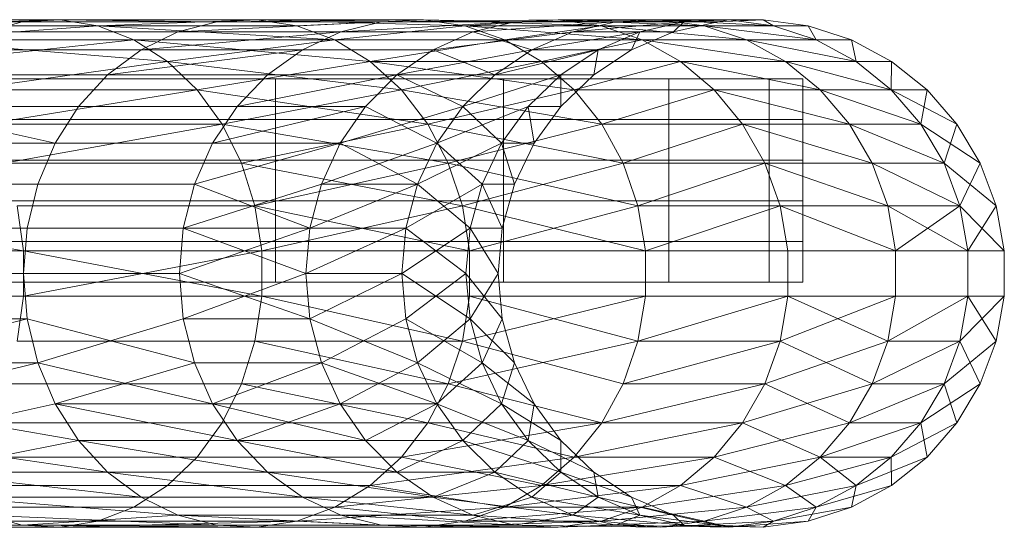
# Model space of a CAD drawing. Units: inches. Extents: x -71054 to -66014, y -907 to 2657.
# Drawn here: x -69766 to -69725, y 1598 to 1619 of the extents above; entities that cross this region are included whole.
import ezdxf

# ---------------------------------------------------------------- set-up
doc = ezdxf.new("R2010")
doc.units = ezdxf.units.IN
doc.header["$MEASUREMENT"] = 0

# ---------------------------------------------------------------- blocks, each defined once
blk = doc.blocks.new('10088_DWG-457925-Level 1')
at = {"lineweight": 9}
for p, q in [((17.3665, 25.2325), (16.2678, 25.2325)), ((16.4429, 25.2426), (17.3665, 25.2325)), ((17.5534, 25.2426), (16.4429, 25.2426)), ((16.6165, 25.2125), (17.5534, 25.2426)), ((17.1842, 25.1826), (17.3665, 25.2325)), ((17.1842, 25.1826), (17.3665, 25.2325)), ((17.3665, 25.2325), (17.5534, 25.2426)), ((17.3665, 25.2325), (17.5534, 25.2426)), ((18.3253, 25.2325), (17.3665, 25.2325)), ((17.3665, 25.2325), (18.3253, 25.2325)), ((17.5534, 25.2426), (17.7387, 25.2125)), ((18.5224, 25.2426), (17.5534, 25.2426)), ((17.5534, 25.2426), (17.7387, 25.2125)), ((17.5534, 25.2426), (18.5224, 25.2426)), ((17.5534, 25.2426), (18.3253, 25.2325)), ((17.7387, 25.2125), (18.5224, 25.2426)), ((18.1329, 25.1826), (18.3253, 25.2325)), ((19.1363, 25.2325), (18.1329, 25.1826)), ((18.1329, 25.1826), (18.3253, 25.2325)), ((19.3422, 25.2426), (18.3253, 25.2325)), ((18.3253, 25.2325), (18.5224, 25.2426)), ((18.3253, 25.2325), (18.5224, 25.2426)), ((18.3253, 25.2325), (19.1363, 25.2325)), ((18.5224, 25.2426), (18.718, 25.2125)), ((18.5224, 25.2426), (19.3422, 25.2426)), ((19.5464, 25.2125), (18.5224, 25.2426)), ((18.5224, 25.2426), (18.718, 25.2125)), ((18.718, 25.2125), (19.3422, 25.2426)), ((18.9354, 25.1826), (19.1363, 25.2325)), ((19.7932, 25.2325), (18.9354, 25.1826)), ((18.9354, 25.1826), (19.1363, 25.2325)), ((19.1363, 25.2325), (19.3422, 25.2426)), ((20.0061, 25.2426), (19.1363, 25.2325)), ((19.1363, 25.2325), (19.3422, 25.2426)), ((19.1363, 25.2325), (19.7932, 25.2325)), ((19.3422, 25.2426), (19.5464, 25.2125)), ((19.3422, 25.2426), (19.7932, 25.2325)), ((20.2173, 25.2125), (19.3422, 25.2426)), ((19.3422, 25.2426), (19.5464, 25.2125)), ((19.5464, 25.2125), (20.0061, 25.2426)), ((19.5854, 25.1826), (19.7932, 25.2325)), ((20.2904, 25.2325), (19.5854, 25.1826)), ((19.5854, 25.1826), (19.7932, 25.2325)), ((19.7932, 25.2325), (20.0061, 25.2426)), ((20.5087, 25.2426), (19.7932, 25.2325)), ((19.7932, 25.2325), (20.0061, 25.2426)), ((19.7932, 25.2325), (20.2904, 25.2325)), ((20.0061, 25.2426), (20.2173, 25.2125)), ((20.0061, 25.2426), (20.5087, 25.2426)), ((20.7252, 25.2125), (20.0061, 25.2426)), ((20.0061, 25.2426), (20.2173, 25.2125)), ((20.0774, 25.1826), (20.2904, 25.2325)), ((20.6242, 25.2325), (20.0774, 25.1826)), ((20.0774, 25.1826), (20.2904, 25.2325)), ((20.2904, 25.2325), (20.5087, 25.2426)), ((20.8461, 25.2426), (20.2904, 25.2325)), ((20.2904, 25.2325), (20.5087, 25.2426)), ((20.2904, 25.2325), (20.6242, 25.2325)), ((20.4077, 25.1826), (20.6242, 25.2325)), ((20.4077, 25.1826), (20.6242, 25.2325)), ((20.5087, 25.2426), (20.7252, 25.2125)), ((20.5087, 25.2426), (20.8461, 25.2426)), ((21.0661, 25.2125), (20.5087, 25.2426)), ((20.5087, 25.2426), (20.7252, 25.2125)), ((20.6242, 25.2325), (20.5735, 25.1826)), ((20.5735, 25.1826), (20.7918, 25.2325)), ((20.7918, 25.2325), (20.5735, 25.1826)), ((20.5735, 25.1826), (20.7918, 25.2325)), ((20.6242, 25.2325), (20.8461, 25.2426)), ((20.6242, 25.2325), (20.8461, 25.2426)), ((20.7918, 25.2325), (20.6242, 25.2325)), ((20.8461, 25.2426), (20.7918, 25.2325)), ((20.7918, 25.2325), (21.0154, 25.2426)), ((21.0154, 25.2426), (20.7918, 25.2325)), ((20.7918, 25.2325), (21.0154, 25.2426)), ((20.8461, 25.2426), (21.0661, 25.2125)), ((21.0154, 25.2426), (20.8461, 25.2426)), ((20.8461, 25.2426), (21.0661, 25.2125)), ((21.0661, 25.2125), (21.0154, 25.2426)), ((21.0154, 25.2426), (21.2373, 25.2125)), ((21.2373, 25.2125), (21.0154, 25.2426)), ((21.0154, 25.2426), (21.2373, 25.2125)), ((17.7387, 25.2125), (16.6165, 25.2125)), ((16.7831, 25.1432), (17.7387, 25.2125)), ((17.1842, 25.1826), (18.1329, 25.1826)), ((18.1329, 25.1826), (17.1842, 25.1826)), ((18.9057, 25.1432), (17.7387, 25.2125)), ((17.7387, 25.2125), (17.9166, 25.1432)), ((17.7387, 25.2125), (17.9166, 25.1432)), ((18.718, 25.2125), (17.7387, 25.2125)), ((17.9514, 25.0946), (18.1329, 25.1826)), ((18.9354, 25.1826), (17.9514, 25.0946)), ((17.9514, 25.0946), (18.1329, 25.1826)), ((18.1329, 25.1826), (18.9354, 25.1826)), ((18.718, 25.2125), (18.9057, 25.1432)), ((18.718, 25.2125), (18.9057, 25.1432)), ((18.746, 25.0946), (18.9354, 25.1826)), ((18.746, 25.0946), (18.9354, 25.1826)), ((18.9057, 25.1432), (19.5464, 25.2125)), ((18.9354, 25.1826), (19.5854, 25.1826)), ((19.5854, 25.1826), (18.9354, 25.1826)), ((19.3894, 25.0946), (19.5854, 25.1826)), ((20.0774, 25.1826), (19.3894, 25.0946)), ((19.3894, 25.0946), (19.5854, 25.1826)), ((19.5464, 25.2125), (19.7424, 25.1432)), ((20.42, 25.1432), (19.5464, 25.2125)), ((20.2173, 25.2125), (19.5464, 25.2125)), ((19.5464, 25.2125), (19.7424, 25.1432)), ((19.5854, 25.1826), (19.8765, 25.0946)), ((19.7424, 25.1432), (20.2173, 25.2125)), ((19.8765, 25.0946), (20.0774, 25.1826)), ((20.4077, 25.1826), (19.8765, 25.0946)), ((19.8765, 25.0946), (20.0774, 25.1826)), ((20.0774, 25.1826), (20.4077, 25.1826)), ((20.2035, 25.0946), (20.4077, 25.1826)), ((20.2035, 25.0946), (20.4077, 25.1826)), ((20.2173, 25.2125), (20.42, 25.1432)), ((20.2173, 25.2125), (20.7252, 25.2125)), ((20.933, 25.1432), (20.2173, 25.2125)), ((20.2173, 25.2125), (20.42, 25.1432)), ((20.4077, 25.1826), (20.3677, 25.0946)), ((20.3677, 25.0946), (20.5735, 25.1826)), ((20.5735, 25.1826), (20.3677, 25.0946)), ((20.3677, 25.0946), (20.5735, 25.1826)), ((20.5735, 25.1826), (20.4077, 25.1826)), ((20.7252, 25.2125), (20.933, 25.1432)), ((20.7252, 25.2125), (21.0661, 25.2125)), ((21.2773, 25.1432), (20.7252, 25.2125)), ((20.7252, 25.2125), (20.933, 25.1432)), ((21.0661, 25.2125), (21.2773, 25.1432)), ((21.2373, 25.2125), (21.0661, 25.2125)), ((21.0661, 25.2125), (21.2773, 25.1432)), ((21.2773, 25.1432), (21.2373, 25.2125)), ((21.2373, 25.2125), (21.4502, 25.1432)), ((21.4502, 25.1432), (21.2373, 25.2125)), ((21.2373, 25.2125), (21.4502, 25.1432)), ((18.0813, 25.037), (16.7831, 25.1432)), ((17.9166, 25.1432), (16.7831, 25.1432)), ((16.9374, 25.037), (17.9166, 25.1432)), ((17.9166, 25.1432), (18.0813, 25.037)), ((19.0794, 25.037), (17.9166, 25.1432)), ((17.9166, 25.1432), (18.0813, 25.037)), ((17.9166, 25.1432), (18.9057, 25.1432)), ((18.0813, 25.037), (18.9057, 25.1432)), ((18.9057, 25.1432), (19.0794, 25.037)), ((19.7424, 25.1432), (18.9057, 25.1432)), ((18.9057, 25.1432), (19.0794, 25.037)), ((19.0794, 25.037), (19.7424, 25.1432)), ((19.7424, 25.1432), (19.9238, 25.037)), ((20.42, 25.1432), (19.7424, 25.1432)), ((19.7424, 25.1432), (19.9238, 25.037)), ((19.9238, 25.037), (20.42, 25.1432)), ((20.42, 25.1432), (20.6077, 25.037)), ((20.42, 25.1432), (20.933, 25.1432)), ((21.1254, 25.037), (20.42, 25.1432)), ((20.42, 25.1432), (20.6076, 25.037)), ((20.933, 25.1432), (21.1254, 25.037)), ((20.933, 25.1432), (21.2773, 25.1432)), ((21.4729, 25.037), (20.933, 25.1432)), ((20.933, 25.1432), (21.1254, 25.037)), ((21.2773, 25.1432), (21.4729, 25.037)), ((21.4502, 25.1432), (21.2773, 25.1432)), ((21.2773, 25.1432), (21.4729, 25.037)), ((21.4729, 25.037), (21.4502, 25.1432)), ((21.4502, 25.1432), (21.6473, 25.037)), ((21.6473, 25.037), (21.4502, 25.1432)), ((21.4502, 25.1432), (21.6473, 25.037)), ((17.0122, 25.0946), (17.9514, 25.0946)), ((17.9514, 25.0946), (17.0122, 25.0946)), ((17.7867, 24.9711), (17.9514, 25.0946)), ((18.746, 25.0946), (17.7867, 24.9711)), ((17.7867, 24.9711), (17.9514, 25.0946)), ((17.9514, 25.0946), (18.746, 25.0946)), ((18.574, 24.9711), (18.746, 25.0946)), ((18.574, 24.9711), (18.746, 25.0946)), ((18.746, 25.0946), (19.3894, 25.0946)), ((19.3894, 25.0946), (18.746, 25.0946)), ((19.2115, 24.9711), (19.3894, 25.0946)), ((19.8765, 25.0946), (19.2115, 24.9711)), ((19.2115, 24.9711), (19.3894, 25.0946)), ((19.3894, 25.0946), (19.6942, 24.9711)), ((19.6942, 24.9711), (19.8765, 25.0946)), ((20.2035, 25.0946), (19.6942, 24.9711)), ((19.6942, 24.9711), (19.8765, 25.0946)), ((19.8765, 25.0946), (20.2035, 25.0946)), ((20.0182, 24.9711), (20.2035, 25.0946)), ((20.0182, 24.9711), (20.2035, 25.0946)), ((20.2035, 25.0946), (20.1808, 24.9711)), ((20.1808, 24.9711), (20.3677, 25.0946)), ((20.3677, 25.0946), (20.1808, 24.9711)), ((20.1808, 24.9711), (20.3677, 25.0946)), ((20.3677, 25.0946), (20.2035, 25.0946)), ((17.0744, 24.8973), (18.0813, 25.037)), ((18.0813, 25.037), (18.2275, 24.8973)), ((19.2337, 24.8973), (18.0813, 25.037)), ((18.0813, 25.037), (18.2275, 24.8973)), ((18.2275, 24.8973), (19.0794, 25.037)), ((19.0794, 25.037), (19.2337, 24.8973)), ((20.0849, 24.8973), (19.0794, 25.037)), ((19.0794, 25.037), (19.2337, 24.8973)), ((19.9238, 25.037), (19.0794, 25.037)), ((19.2337, 24.8973), (19.9238, 25.037)), ((19.9238, 25.037), (20.0849, 24.8973)), ((20.6076, 25.037), (19.9238, 25.037)), ((19.9238, 25.037), (20.0849, 24.8973)), ((20.0849, 24.8973), (20.6077, 25.037)), ((21.2962, 24.8973), (20.6076, 25.037)), ((20.6076, 25.037), (20.7743, 24.8973)), ((20.6077, 25.037), (20.7743, 24.8973)), ((20.6077, 25.037), (21.1254, 25.037)), ((21.1254, 25.037), (21.2962, 24.8973)), ((21.1254, 25.037), (21.4729, 25.037)), ((21.6465, 24.8973), (21.1254, 25.037)), ((21.1254, 25.037), (21.2962, 24.8973)), ((21.4729, 25.037), (21.6465, 24.8973)), ((21.6473, 25.037), (21.4729, 25.037)), ((21.4729, 25.037), (21.6465, 24.8973)), ((21.6465, 24.8973), (21.6473, 25.037)), ((21.6473, 25.037), (21.8224, 24.8973)), ((21.6473, 25.037), (21.8224, 24.8973)), ((21.8224, 24.8973), (21.6473, 25.037)), ((16.8561, 24.9711), (17.7867, 24.9711)), ((17.7867, 24.9711), (16.8561, 24.9711)), ((18.6135, 24.9513), (17.2004, 24.9513)), ((17.2004, 24.9513), (18.6135, 24.9513)), ((17.6441, 24.8162), (17.7867, 24.9711)), ((17.6441, 24.8162), (17.7867, 24.9711)), ((17.7867, 24.9711), (18.574, 24.9711)), ((18.574, 24.9711), (17.7867, 24.9711)), ((18.425, 24.8162), (18.574, 24.9711)), ((19.2115, 24.9711), (18.425, 24.8162)), ((18.425, 24.8162), (18.574, 24.9711)), ((18.574, 24.9711), (19.2115, 24.9711)), ((19.7363, 24.9513), (18.6135, 24.9513)), ((18.6135, 24.9513), (19.7363, 24.9513)), ((18.6135, 24.9513), (18.6135, 24.7513)), ((18.6135, 24.9513), (18.6135, 24.7513)), ((19.0575, 24.8162), (19.2115, 24.9711)), ((19.0575, 24.8162), (19.2115, 24.9711)), ((19.2115, 24.9711), (19.5363, 24.8162)), ((19.6942, 24.9711), (19.2115, 24.9711)), ((19.5363, 24.8162), (19.6942, 24.9711)), ((20.0182, 24.9711), (19.5363, 24.8162)), ((19.5363, 24.8162), (19.6942, 24.9711)), ((19.6942, 24.9711), (20.0182, 24.9711)), ((20.5513, 24.9513), (19.7363, 24.9513)), ((19.7363, 24.9513), (20.5513, 24.9513)), ((19.7363, 24.9513), (19.7363, 24.7513)), ((19.7363, 24.9513), (19.7363, 24.7513)), ((19.8577, 24.8162), (20.0182, 24.9711)), ((19.8577, 24.8162), (20.0182, 24.9711)), ((20.0182, 24.9711), (20.019, 24.8162)), ((20.1808, 24.9711), (20.0182, 24.9711)), ((20.019, 24.8162), (20.1808, 24.9711)), ((20.1808, 24.9711), (20.019, 24.8162)), ((20.019, 24.8162), (20.1808, 24.9711)), ((20.5513, 24.9513), (21.0454, 24.9513)), ((20.5513, 24.9513), (21.0454, 24.9513)), ((20.5513, 24.9513), (20.5513, 24.7513)), ((20.5513, 24.9513), (20.5513, 24.7513)), ((21.0454, 24.9513), (21.211, 24.9513)), ((21.211, 24.9513), (21.0454, 24.9513)), ((21.0454, 24.9513), (21.0454, 24.7513)), ((21.0454, 24.9513), (21.0454, 24.7513)), ((21.211, 24.9513), (21.211, 24.7513)), ((18.2275, 24.8973), (17.0744, 24.8973)), ((17.1897, 24.7285), (18.2275, 24.8973)), ((18.2275, 24.8973), (18.3506, 24.7285)), ((19.3636, 24.7286), (18.2275, 24.8973)), ((18.2275, 24.8973), (18.3506, 24.7286)), ((18.3506, 24.7285), (19.2337, 24.8973)), ((19.2337, 24.8973), (19.3636, 24.7285)), ((20.2205, 24.7286), (19.2337, 24.8973)), ((19.2337, 24.8973), (19.3636, 24.7286)), ((19.3636, 24.7285), (20.0849, 24.8973)), ((20.0849, 24.8973), (20.2205, 24.7286)), ((20.7743, 24.8973), (20.0849, 24.8973)), ((20.0849, 24.8973), (20.2205, 24.7286)), ((20.2205, 24.7286), (20.7743, 24.8973)), ((20.7743, 24.8973), (20.9145, 24.7286)), ((20.7743, 24.8973), (21.2962, 24.8973)), ((21.4399, 24.7286), (20.7743, 24.8973)), ((20.7743, 24.8973), (20.9145, 24.7286)), ((21.2962, 24.8973), (21.4399, 24.7286)), ((21.2962, 24.8973), (21.6465, 24.8973)), ((21.7926, 24.7286), (21.2962, 24.8973)), ((21.2962, 24.8973), (21.4399, 24.7286)), ((21.6465, 24.8973), (21.7926, 24.7286)), ((21.9697, 24.7286), (21.6465, 24.8973)), ((21.6465, 24.8973), (21.7926, 24.7286)), ((21.8224, 24.8973), (21.6465, 24.8973)), ((21.7926, 24.7286), (21.8224, 24.8973)), ((21.8224, 24.8973), (21.9697, 24.7286)), ((21.9697, 24.7286), (21.8224, 24.8973)), ((21.8224, 24.8973), (21.9697, 24.7286)), ((16.721, 24.8162), (17.5281, 24.6349)), ((17.6441, 24.8162), (16.721, 24.8162)), ((17.5281, 24.6349), (17.6441, 24.8162)), ((17.5281, 24.6349), (17.6441, 24.8162)), ((17.6441, 24.8162), (18.425, 24.8162)), ((18.425, 24.8162), (17.6441, 24.8162)), ((18.3039, 24.6349), (18.425, 24.8162)), ((19.0575, 24.8162), (18.3039, 24.6349)), ((18.3039, 24.6349), (18.425, 24.8162)), ((18.425, 24.8162), (19.0575, 24.8162)), ((19.0575, 24.8162), (18.425, 24.8162)), ((18.9322, 24.6349), (19.0575, 24.8162)), ((19.5363, 24.8162), (18.9322, 24.6349)), ((18.9322, 24.6349), (19.0575, 24.8162)), ((19.0575, 24.8162), (19.4079, 24.6349)), ((19.4079, 24.6349), (19.5363, 24.8162)), ((19.8577, 24.8162), (19.4079, 24.6349)), ((19.4079, 24.6349), (19.5363, 24.8162)), ((19.5363, 24.8162), (19.7271, 24.6349)), ((19.7271, 24.6349), (19.8577, 24.8162)), ((19.7271, 24.6349), (19.8577, 24.8162)), ((19.8577, 24.8162), (19.8874, 24.6349)), ((20.019, 24.8162), (19.8577, 24.8162)), ((19.8874, 24.6349), (20.019, 24.8162)), ((20.019, 24.8162), (19.8874, 24.6349)), ((19.8874, 24.6349), (20.019, 24.8162)), ((18.6135, 24.7513), (17.2004, 24.7513)), ((17.2004, 24.7513), (18.6135, 24.7513)), ((19.7363, 24.7513), (18.6135, 24.7513)), ((18.6135, 24.7513), (18.6135, 24.5513)), ((18.6135, 24.7513), (19.7363, 24.7513)), ((18.6135, 24.7513), (18.6135, 24.5513)), ((20.5513, 24.7513), (19.7363, 24.7513)), ((19.7363, 24.7513), (19.7363, 24.5513)), ((19.7363, 24.7513), (20.5513, 24.7513)), ((19.7363, 24.7513), (19.7363, 24.5513)), ((21.0454, 24.7513), (20.5513, 24.7513)), ((20.5513, 24.7513), (20.5513, 24.5513)), ((20.5513, 24.7513), (21.0454, 24.7513)), ((20.5513, 24.7513), (20.5513, 24.5513)), ((21.0454, 24.7513), (21.211, 24.7513)), ((21.0454, 24.7513), (21.0454, 24.5513)), ((21.211, 24.7513), (21.0454, 24.7513)), ((21.0454, 24.7513), (21.0454, 24.5513)), ((21.211, 24.7513), (21.211, 24.5513)), ((18.3506, 24.7286), (17.1896, 24.7286)), ((17.2795, 24.5362), (18.3506, 24.7285)), ((19.4648, 24.5362), (18.3506, 24.7286)), ((18.3506, 24.7286), (18.4465, 24.5362)), ((18.3506, 24.7285), (18.4465, 24.5362)), ((18.4465, 24.5362), (19.3636, 24.7285)), ((20.3262, 24.5362), (19.3636, 24.7286)), ((19.3636, 24.7286), (19.4648, 24.5362)), ((19.3636, 24.7285), (19.4648, 24.5362)), ((19.4648, 24.5362), (20.2205, 24.7286)), ((20.2205, 24.7286), (20.3262, 24.5362)), ((20.9145, 24.7286), (20.2205, 24.7286)), ((20.2205, 24.7286), (20.3262, 24.5362)), ((20.3262, 24.5362), (20.9145, 24.7286)), ((20.9145, 24.7286), (21.0238, 24.5362)), ((20.9145, 24.7286), (21.4399, 24.7286)), ((21.552, 24.5362), (20.9145, 24.7286)), ((20.9145, 24.7286), (21.0238, 24.5362)), ((21.4399, 24.7286), (21.552, 24.5362)), ((21.4399, 24.7286), (21.7926, 24.7286)), ((21.9065, 24.5362), (21.4399, 24.7286)), ((21.4399, 24.7286), (21.552, 24.5362)), ((21.7926, 24.7286), (21.9065, 24.5362)), ((22.0845, 24.5362), (21.7926, 24.7286)), ((21.7926, 24.7286), (21.9065, 24.5362)), ((21.9065, 24.5362), (21.9697, 24.7286)), ((21.9697, 24.7286), (22.0845, 24.5362)), ((22.0845, 24.5362), (21.9697, 24.7286)), ((21.9697, 24.7286), (22.0845, 24.5362)), ((17.5281, 24.6349), (16.611, 24.6349)), ((16.611, 24.6349), (17.5281, 24.6349)), ((17.4425, 24.433), (17.5281, 24.6349)), ((17.4425, 24.433), (17.5281, 24.6349)), ((17.5281, 24.6349), (18.3039, 24.6349)), ((18.3039, 24.6349), (17.5281, 24.6349)), ((18.2145, 24.433), (18.3039, 24.6349)), ((18.9322, 24.6349), (18.2145, 24.433)), ((18.2145, 24.433), (18.3039, 24.6349)), ((18.3039, 24.6349), (18.9322, 24.6349)), ((18.8397, 24.433), (18.9322, 24.6349)), ((19.4079, 24.6349), (18.8397, 24.433)), ((18.8397, 24.433), (18.9322, 24.6349)), ((18.9322, 24.6349), (19.3131, 24.433)), ((19.3131, 24.433), (19.4079, 24.6349)), ((19.7271, 24.6349), (19.3131, 24.433)), ((19.3131, 24.433), (19.4079, 24.6349)), ((19.4079, 24.6349), (19.6308, 24.433)), ((19.6308, 24.433), (19.7271, 24.6349)), ((19.6308, 24.433), (19.7271, 24.6349)), ((19.7271, 24.6349), (19.7903, 24.433)), ((19.8874, 24.6349), (19.7271, 24.6349)), ((19.7903, 24.433), (19.8874, 24.6349)), ((19.8874, 24.6349), (19.7903, 24.433)), ((19.7903, 24.433), (19.8874, 24.6349)), ((18.6135, 24.5513), (17.2004, 24.5513)), ((17.2004, 24.5513), (18.6135, 24.5513)), ((19.7363, 24.5513), (18.6135, 24.5513)), ((18.6135, 24.5513), (18.6135, 24.3513)), ((18.6135, 24.5513), (19.7363, 24.5513)), ((18.6135, 24.5513), (18.6135, 24.3513)), ((20.5513, 24.5513), (19.7363, 24.5513)), ((19.7363, 24.5513), (19.7363, 24.3513)), ((19.7363, 24.5513), (20.5513, 24.5513)), ((19.7363, 24.5513), (19.7363, 24.3513)), ((21.0454, 24.5513), (20.5513, 24.5513)), ((20.5513, 24.5513), (20.5513, 24.3513)), ((20.5513, 24.5513), (21.0454, 24.5513)), ((20.5513, 24.5513), (20.5513, 24.3513)), ((21.0454, 24.5513), (21.211, 24.5513)), ((21.0454, 24.5513), (21.0454, 24.3513)), ((21.211, 24.5513), (21.0454, 24.5513)), ((21.0454, 24.5513), (21.0454, 24.3513)), ((21.211, 24.5513), (21.211, 24.3513)), ((18.4465, 24.5362), (17.2795, 24.5362)), ((18.4465, 24.5362), (18.5122, 24.3264)), ((19.5341, 24.3264), (18.4465, 24.5362)), ((18.4465, 24.5362), (18.5122, 24.3264)), ((18.5122, 24.3264), (19.4648, 24.5362)), ((19.4648, 24.5362), (19.5341, 24.3264)), ((20.3986, 24.3264), (19.4648, 24.5362)), ((19.4648, 24.5362), (19.5341, 24.3264)), ((19.5341, 24.3264), (20.3262, 24.5362)), ((20.3262, 24.5362), (20.3986, 24.3264)), ((21.0238, 24.5362), (20.3262, 24.5362)), ((20.3262, 24.5362), (20.3986, 24.3264)), ((20.3986, 24.3264), (21.0238, 24.5362)), ((21.0238, 24.5362), (21.0987, 24.3264)), ((21.6288, 24.3264), (21.0238, 24.5362)), ((21.0238, 24.5362), (21.0987, 24.3264)), ((21.0238, 24.5362), (21.552, 24.5362)), ((21.552, 24.5362), (21.9065, 24.5362)), ((21.9845, 24.3264), (21.552, 24.5362)), ((21.552, 24.5362), (21.6288, 24.3264)), ((21.552, 24.5362), (21.6288, 24.3264)), ((21.9065, 24.5362), (21.9845, 24.3264)), ((22.1631, 24.3264), (21.9065, 24.5362)), ((21.9065, 24.5362), (21.9845, 24.3264)), ((21.9845, 24.3264), (22.0845, 24.5362)), ((22.0845, 24.5362), (22.1631, 24.3264)), ((22.1631, 24.3264), (22.0845, 24.5362)), ((22.0845, 24.5362), (22.1631, 24.3264)), ((16.5299, 24.433), (17.4425, 24.433)), ((17.4425, 24.433), (16.5299, 24.433)), ((17.39, 24.217), (17.4425, 24.433)), ((17.39, 24.217), (17.4425, 24.433)), ((17.4425, 24.433), (18.2145, 24.433)), ((18.2145, 24.433), (17.4425, 24.433)), ((18.1597, 24.217), (18.2145, 24.433)), ((18.8397, 24.433), (18.1597, 24.217)), ((18.1597, 24.217), (18.2145, 24.433)), ((18.2145, 24.433), (18.783, 24.217)), ((19.3131, 24.433), (18.783, 24.217)), ((18.783, 24.217), (18.8397, 24.433)), ((18.783, 24.217), (18.8397, 24.433)), ((18.8397, 24.433), (19.3131, 24.433)), ((19.255, 24.217), (19.3131, 24.433)), ((19.6308, 24.433), (19.255, 24.217)), ((19.255, 24.217), (19.3131, 24.433)), ((19.3131, 24.433), (19.5717, 24.217)), ((19.5717, 24.217), (19.6308, 24.433)), ((19.5717, 24.217), (19.6308, 24.433)), ((19.6308, 24.433), (19.7307, 24.217)), ((19.7903, 24.433), (19.6308, 24.433)), ((19.7307, 24.217), (19.7903, 24.433)), ((19.7903, 24.433), (19.7307, 24.217)), ((19.7307, 24.217), (19.7903, 24.433)), ((18.6135, 24.3513), (17.2004, 24.3513)), ((17.2004, 24.3513), (18.6135, 24.3513)), ((19.7363, 24.3513), (18.6135, 24.3513)), ((18.6135, 24.3513), (18.6135, 24.1513)), ((18.6135, 24.3513), (19.7363, 24.3513)), ((18.6135, 24.3513), (18.6135, 24.1513)), ((20.5513, 24.3513), (19.7363, 24.3513)), ((19.7363, 24.3513), (19.7363, 24.1513)), ((19.7363, 24.3513), (20.5513, 24.3513)), ((19.7363, 24.3513), (19.7363, 24.1513)), ((21.0454, 24.3513), (20.5513, 24.3513)), ((20.5513, 24.3513), (20.5513, 24.1513)), ((20.5513, 24.3513), (21.0454, 24.3513)), ((20.5513, 24.3513), (20.5513, 24.1513)), ((21.0454, 24.3513), (21.211, 24.3513)), ((21.0454, 24.3513), (21.0454, 24.1513)), ((21.211, 24.3513), (21.0454, 24.3513)), ((21.0454, 24.3513), (21.0454, 24.1513)), ((21.211, 24.3513), (21.211, 24.1513)), ((17.3724, 24.1059), (16.0302, 24.3264)), ((17.3411, 24.3264), (18.5122, 24.3264)), ((18.5122, 24.3264), (17.3411, 24.3264)), ((17.3411, 24.3264), (17.3724, 24.1059)), ((17.3411, 24.3264), (17.3724, 24.1059)), ((18.5122, 24.3264), (18.5456, 24.1059)), ((19.5694, 24.1059), (18.5122, 24.3264)), ((18.5122, 24.3264), (18.5456, 24.1059)), ((18.5456, 24.1059), (19.5341, 24.3264)), ((19.5341, 24.3264), (19.5694, 24.1059)), ((20.4354, 24.1059), (19.5341, 24.3264)), ((19.5341, 24.3264), (19.5694, 24.1059)), ((19.5694, 24.1059), (20.3986, 24.3264)), ((20.3986, 24.3264), (20.4354, 24.1059)), ((21.0987, 24.3264), (20.3986, 24.3264)), ((20.3986, 24.3264), (20.4354, 24.1059)), ((20.4354, 24.1059), (21.0987, 24.3264)), ((21.0987, 24.3264), (21.6288, 24.3264)), ((21.6678, 24.1059), (21.0987, 24.3264)), ((21.0987, 24.3264), (21.1368, 24.1059)), ((21.0987, 24.3264), (21.1368, 24.1059)), ((21.6288, 24.3264), (21.6678, 24.1059)), ((22.0242, 24.1059), (21.6288, 24.3264)), ((21.6288, 24.3264), (21.6678, 24.1059)), ((21.6288, 24.3264), (21.9845, 24.3264)), ((21.6678, 24.1059), (21.9845, 24.3264)), ((21.9845, 24.3264), (22.0242, 24.1059)), ((22.2031, 24.1059), (21.9845, 24.3264)), ((21.9845, 24.3264), (22.0242, 24.1059)), ((22.0242, 24.1059), (22.1631, 24.3264)), ((22.1631, 24.3264), (22.2031, 24.1059)), ((22.2031, 24.1059), (22.1631, 24.3264)), ((22.1631, 24.3264), (22.2031, 24.1059)), ((16.4801, 24.217), (17.39, 24.217)), ((17.39, 24.217), (16.4801, 24.217)), ((17.3723, 23.9938), (17.39, 24.217)), ((17.3723, 23.9938), (17.39, 24.217)), ((17.39, 24.217), (18.1597, 24.217)), ((18.1597, 24.217), (17.39, 24.217)), ((18.1412, 23.9938), (18.1597, 24.217)), ((18.783, 24.217), (18.1412, 23.9938)), ((18.1412, 23.9938), (18.1597, 24.217)), ((18.1597, 24.217), (18.7639, 23.9938)), ((18.1597, 24.217), (18.783, 24.217)), ((18.7639, 23.9938), (18.783, 24.217)), ((19.255, 24.217), (18.7639, 23.9938)), ((18.7639, 23.9938), (18.783, 24.217)), ((18.783, 24.217), (19.255, 24.217)), ((19.2354, 23.9938), (19.255, 24.217)), ((19.5717, 24.217), (19.2354, 23.9938)), ((19.2354, 23.9938), (19.255, 24.217)), ((19.255, 24.217), (19.5518, 23.9938)), ((19.5518, 23.9938), (19.5717, 24.217)), ((19.5518, 23.9938), (19.5717, 24.217)), ((19.5717, 24.217), (19.7107, 23.9938)), ((19.7307, 24.217), (19.5717, 24.217)), ((19.7107, 23.9938), (19.7307, 24.217)), ((19.7307, 24.217), (19.7107, 23.9938)), ((19.7107, 23.9938), (19.7307, 24.217)), ((18.6135, 24.1513), (17.2004, 24.1513)), ((17.2004, 24.1513), (18.6135, 24.1513)), ((19.7363, 24.1513), (18.6135, 24.1513)), ((18.6135, 24.1513), (18.6135, 23.9513)), ((18.6135, 24.1513), (19.7363, 24.1513)), ((18.6135, 24.1513), (18.6135, 23.9513)), ((20.5513, 24.1513), (19.7363, 24.1513)), ((19.7363, 24.1513), (19.7363, 23.9513)), ((19.7363, 24.1513), (20.5513, 24.1513)), ((19.7363, 24.1513), (19.7363, 23.9513)), ((21.0454, 24.1513), (20.5513, 24.1513)), ((20.5513, 24.1513), (20.5513, 23.9513)), ((20.5513, 24.1513), (21.0454, 24.1513)), ((20.5513, 24.1513), (20.5513, 23.9513)), ((21.0454, 24.1513), (21.211, 24.1513)), ((21.0454, 24.1513), (21.0454, 23.9513)), ((21.211, 24.1513), (21.0454, 24.1513)), ((21.0454, 24.1513), (21.0454, 23.9513)), ((21.211, 24.1513), (21.211, 23.9513)), ((16.0591, 24.1059), (17.3724, 24.1059)), ((17.3724, 24.1059), (16.0591, 24.1059)), ((17.3724, 23.8818), (18.5456, 24.1059)), ((18.5456, 23.8818), (17.3724, 24.1059)), ((17.3724, 23.8818), (17.3724, 24.1059)), ((17.3724, 23.8818), (17.3724, 24.1059)), ((17.3724, 24.1059), (18.5456, 24.1059)), ((18.5456, 24.1059), (17.3724, 24.1059)), ((18.5456, 23.8818), (18.5456, 24.1059)), ((18.5456, 24.1059), (19.5694, 24.1059)), ((19.5694, 24.1059), (18.5456, 24.1059)), ((18.5456, 23.8818), (18.5456, 24.1059)), ((19.5694, 24.1059), (20.4354, 24.1059)), ((20.4354, 24.1059), (19.5694, 24.1059)), ((19.5694, 23.8818), (19.5694, 24.1059)), ((19.5694, 23.8818), (19.5694, 24.1059)), ((20.4354, 23.8818), (20.4354, 24.1059)), ((20.4354, 24.1059), (21.1368, 24.1059)), ((21.1368, 24.1059), (20.4354, 24.1059)), ((20.4354, 23.8818), (20.4354, 24.1059)), ((21.6678, 24.1059), (21.1368, 24.1059)), ((21.1368, 23.8818), (21.1368, 24.1059)), ((21.1368, 24.1059), (21.6678, 24.1059)), ((21.1368, 23.8818), (21.1368, 24.1059)), ((21.6678, 24.1059), (22.0242, 24.1059)), ((22.0242, 24.1059), (21.6678, 24.1059)), ((21.6678, 23.8818), (21.6678, 24.1059)), ((21.6678, 23.8818), (21.6678, 24.1059)), ((22.0242, 24.1059), (22.2031, 24.1059)), ((22.2031, 24.1059), (22.0242, 24.1059)), ((22.0242, 23.8818), (22.0242, 24.1059)), ((22.0242, 23.8818), (22.0242, 24.1059)), ((22.2031, 24.1059), (22.2031, 24.1059)), ((22.2031, 23.8818), (22.2031, 24.1059)), ((22.2031, 23.8818), (22.2031, 24.1059)), ((16.4634, 23.9938), (17.3723, 23.9938)), ((17.3723, 23.9938), (16.4634, 23.9938)), ((17.39, 23.7706), (17.3723, 23.9938)), ((17.3723, 23.9938), (18.1412, 23.9938)), ((18.1412, 23.9938), (17.3723, 23.9938)), ((17.39, 23.7706), (17.3723, 23.9938)), ((18.1597, 23.7706), (18.1412, 23.9938)), ((18.1412, 23.9938), (18.783, 23.7706)), ((18.1597, 23.7706), (18.1412, 23.9938)), ((18.7639, 23.9938), (18.1597, 23.7706)), ((18.783, 23.7706), (18.7639, 23.9938)), ((18.7639, 23.9938), (19.2354, 23.9938)), ((18.783, 23.7706), (18.7639, 23.9938)), ((19.2354, 23.9938), (18.783, 23.7706)), ((19.255, 23.7706), (19.2354, 23.9938)), ((19.2354, 23.9938), (19.5717, 23.7706)), ((19.255, 23.7706), (19.2354, 23.9938)), ((19.5518, 23.9938), (19.255, 23.7706)), ((19.5717, 23.7706), (19.5518, 23.9938)), ((19.5518, 23.9938), (19.7307, 23.7706)), ((19.5717, 23.7706), (19.5518, 23.9938)), ((19.7107, 23.9938), (19.5717, 23.7706)), ((19.7307, 23.7706), (19.7107, 23.9938)), ((19.7107, 23.9938), (19.7307, 23.7706)), ((19.7307, 23.7706), (19.7107, 23.9938)), ((18.6135, 23.9513), (17.2004, 23.9513)), ((17.2004, 23.9513), (18.6135, 23.9513)), ((19.7363, 23.9513), (18.6135, 23.9513)), ((18.6135, 23.9513), (19.7363, 23.9513)), ((20.5513, 23.9513), (19.7363, 23.9513)), ((19.7363, 23.9513), (20.5513, 23.9513)), ((21.0454, 23.9513), (20.5513, 23.9513)), ((20.5513, 23.9513), (21.0454, 23.9513)), ((21.0454, 23.9513), (21.211, 23.9513)), ((21.211, 23.9513), (21.0454, 23.9513)), ((16.0591, 23.8818), (17.3724, 23.8818)), ((17.3724, 23.8818), (16.0591, 23.8818)), ((17.3724, 23.8818), (17.3411, 23.6613)), ((17.3724, 23.8818), (17.3411, 23.6613)), ((17.3724, 23.8818), (18.5456, 23.8818)), ((18.5456, 23.8818), (17.3724, 23.8818)), ((18.5456, 23.8818), (18.5122, 23.6613)), ((18.5456, 23.8818), (18.5122, 23.6613)), ((18.5456, 23.8818), (19.5694, 23.8818)), ((19.5341, 23.6613), (18.5456, 23.8818)), ((19.5694, 23.8818), (18.5456, 23.8818)), ((19.5694, 23.8818), (19.5341, 23.6613)), ((19.5341, 23.6613), (20.4354, 23.8818)), ((19.5694, 23.8818), (19.5341, 23.6613)), ((20.3986, 23.6613), (19.5694, 23.8818)), ((19.5694, 23.8818), (20.4354, 23.8818)), ((20.4354, 23.8818), (19.5694, 23.8818)), ((20.4354, 23.8818), (20.3986, 23.6613)), ((20.3986, 23.6613), (21.1368, 23.8818)), ((20.4354, 23.8818), (20.3986, 23.6613)), ((21.1368, 23.8818), (20.4354, 23.8818)), ((20.4354, 23.8818), (21.1368, 23.8818)), ((21.1368, 23.8818), (21.0987, 23.6613)), ((21.0987, 23.6613), (21.6678, 23.8818)), ((21.1368, 23.8818), (21.0987, 23.6613)), ((21.6288, 23.6613), (21.1368, 23.8818)), ((21.1368, 23.8818), (21.6678, 23.8818)), ((21.6678, 23.8818), (21.1368, 23.8818)), ((21.6678, 23.8818), (21.6288, 23.6613)), ((21.6288, 23.6613), (22.0242, 23.8818)), ((21.6678, 23.8818), (21.6288, 23.6613)), ((22.0242, 23.8818), (21.6678, 23.8818)), ((21.6678, 23.8818), (22.0242, 23.8818)), ((22.0242, 23.8818), (21.9845, 23.6613)), ((22.0242, 23.8818), (21.9845, 23.6613)), ((21.9845, 23.6613), (22.2031, 23.8818)), ((22.1631, 23.6613), (22.0242, 23.8818)), ((22.0242, 23.8818), (22.2031, 23.8818)), ((22.2031, 23.8818), (22.0242, 23.8818)), ((22.2031, 23.8818), (22.1631, 23.6613)), ((22.2031, 23.8818), (22.1631, 23.6613)), ((22.2031, 23.8818), (22.2031, 23.8818)), ((16.4801, 23.7706), (17.39, 23.7706)), ((17.39, 23.7706), (16.5299, 23.5546)), ((17.4425, 23.5546), (17.39, 23.7706)), ((17.39, 23.7706), (18.2145, 23.5546)), ((17.4425, 23.5546), (17.39, 23.7706)), ((18.1597, 23.7706), (17.4425, 23.5546)), ((18.2145, 23.5546), (18.1597, 23.7706)), ((18.2145, 23.5546), (18.1597, 23.7706)), ((18.1597, 23.7706), (18.783, 23.7706)), ((18.783, 23.7706), (18.1597, 23.7706)), ((18.8397, 23.5546), (18.783, 23.7706)), ((18.783, 23.7706), (19.3131, 23.5546)), ((18.8397, 23.5546), (18.783, 23.7706)), ((19.255, 23.7706), (18.8397, 23.5546)), ((19.3131, 23.5546), (19.255, 23.7706)), ((19.255, 23.7706), (19.6308, 23.5546)), ((19.3131, 23.5546), (19.255, 23.7706)), ((19.5717, 23.7706), (19.3131, 23.5546)), ((19.6308, 23.5546), (19.5717, 23.7706)), ((19.5717, 23.7706), (19.7903, 23.5546)), ((19.6308, 23.5546), (19.5717, 23.7706)), ((19.7307, 23.7706), (19.6308, 23.5546)), ((19.7903, 23.5546), (19.7307, 23.7706)), ((19.7307, 23.7706), (19.7903, 23.5546)), ((19.7903, 23.5546), (19.7307, 23.7706)), ((17.3411, 23.6613), (18.5122, 23.6613)), ((18.5122, 23.6613), (17.3411, 23.6613)), ((18.5122, 23.6613), (18.4465, 23.4515)), ((18.5122, 23.6613), (18.4465, 23.4515)), ((19.4648, 23.4515), (18.5122, 23.6613)), ((18.5122, 23.6613), (19.5341, 23.6613)), ((19.4648, 23.4515), (20.3986, 23.6613)), ((19.5341, 23.6613), (19.4648, 23.4515)), ((19.5341, 23.6613), (19.4648, 23.4515)), ((20.3262, 23.4515), (19.5341, 23.6613)), ((20.3986, 23.6613), (20.3262, 23.4515)), ((20.3262, 23.4515), (21.0987, 23.6613)), ((20.3986, 23.6613), (20.3262, 23.4515)), ((21.0987, 23.6613), (20.3986, 23.6613)), ((21.0987, 23.6613), (21.0238, 23.4515)), ((21.0238, 23.4515), (21.6288, 23.6613)), ((21.0987, 23.6613), (21.0238, 23.4515)), ((21.552, 23.4515), (21.0987, 23.6613)), ((21.6288, 23.6613), (21.552, 23.4515)), ((21.552, 23.4515), (21.9845, 23.6613)), ((21.6288, 23.6613), (21.552, 23.4515)), ((21.9845, 23.6613), (21.6288, 23.6613)), ((21.9845, 23.6613), (21.9065, 23.4515)), ((21.9065, 23.4515), (22.1631, 23.6613)), ((21.9845, 23.6613), (21.9065, 23.4515)), ((22.0845, 23.4515), (21.9845, 23.6613)), ((22.1631, 23.6613), (22.0845, 23.4515)), ((22.0845, 23.4515), (22.1631, 23.6613)), ((22.1631, 23.6613), (22.0845, 23.4515)), ((22.1631, 23.6613), (22.1631, 23.6613)), ((16.5299, 23.5546), (17.4425, 23.5546)), ((17.4425, 23.5546), (16.611, 23.3527)), ((17.5281, 23.3527), (17.4425, 23.5546)), ((17.4425, 23.5546), (18.3039, 23.3527)), ((17.5281, 23.3527), (17.4425, 23.5546)), ((18.2145, 23.5546), (17.5281, 23.3527)), ((18.3039, 23.3527), (18.2145, 23.5546)), ((18.2145, 23.5546), (18.8397, 23.5546)), ((18.3039, 23.3527), (18.2145, 23.5546)), ((18.8397, 23.5546), (18.3039, 23.3527)), ((18.9322, 23.3527), (18.8397, 23.5546)), ((18.8397, 23.5546), (19.4079, 23.3527)), ((18.9322, 23.3527), (18.8397, 23.5546)), ((19.3131, 23.5546), (18.9322, 23.3527)), ((19.4079, 23.3527), (19.3131, 23.5546)), ((19.3131, 23.5546), (19.7271, 23.3527)), ((19.4079, 23.3527), (19.3131, 23.5546)), ((19.6308, 23.5546), (19.4079, 23.3527)), ((19.7271, 23.3527), (19.6308, 23.5546)), ((19.6308, 23.5546), (19.8874, 23.3527)), ((19.7271, 23.3527), (19.6308, 23.5546)), ((19.7903, 23.5546), (19.7271, 23.3527)), ((19.8874, 23.3527), (19.7903, 23.5546)), ((19.7903, 23.5546), (19.8874, 23.3527)), ((19.8874, 23.3527), (19.7903, 23.5546)), ((17.2795, 23.4515), (18.4465, 23.4515)), ((18.4465, 23.4515), (17.2795, 23.4515)), ((18.4465, 23.4515), (18.3506, 23.2591)), ((18.4465, 23.4515), (18.3506, 23.2591)), ((18.4465, 23.4515), (19.4648, 23.4515)), ((19.3636, 23.2591), (18.4465, 23.4515)), ((19.4648, 23.4515), (19.3636, 23.2591)), ((19.4648, 23.4515), (19.3636, 23.2591)), ((20.2205, 23.2591), (19.4648, 23.4515)), ((20.3262, 23.4515), (20.2205, 23.2591)), ((20.2205, 23.2591), (21.0238, 23.4515)), ((20.3262, 23.4515), (20.2205, 23.2591)), ((21.0238, 23.4515), (20.3262, 23.4515)), ((21.0238, 23.4515), (20.9145, 23.2591)), ((20.9145, 23.2591), (21.552, 23.4515)), ((21.0238, 23.4515), (20.9145, 23.2591)), ((21.4399, 23.2591), (21.0238, 23.4515)), ((21.552, 23.4515), (21.4399, 23.2591)), ((21.4399, 23.2591), (21.9065, 23.4515)), ((21.552, 23.4515), (21.4399, 23.2591)), ((21.9065, 23.4515), (21.552, 23.4515)), ((21.9065, 23.4515), (21.7926, 23.2591)), ((21.7926, 23.2591), (22.0845, 23.4515)), ((21.9065, 23.4515), (21.7926, 23.2591)), ((21.9697, 23.2591), (21.9065, 23.4515)), ((22.0845, 23.4515), (21.9697, 23.2591)), ((21.9697, 23.2591), (22.0845, 23.4515)), ((22.0845, 23.4515), (21.9697, 23.2591)), ((16.611, 23.3527), (17.6441, 23.1714)), ((17.5281, 23.3527), (16.721, 23.1714)), ((17.6441, 23.1714), (17.5281, 23.3527)), ((17.5281, 23.3527), (18.425, 23.1714)), ((17.6441, 23.1714), (17.5281, 23.3527)), ((18.3039, 23.3527), (17.5281, 23.3527)), ((18.425, 23.1714), (18.3039, 23.3527)), ((18.3039, 23.3527), (19.0575, 23.1714)), ((18.9322, 23.3527), (18.3039, 23.3527)), ((18.425, 23.1714), (18.3039, 23.3527)), ((18.9322, 23.3527), (18.425, 23.1714)), ((19.0575, 23.1714), (18.9322, 23.3527)), ((19.0575, 23.1714), (18.9322, 23.3527)), ((18.9322, 23.3527), (19.4079, 23.3527)), ((19.4079, 23.3527), (19.0575, 23.1714)), ((19.5363, 23.1714), (19.4079, 23.3527)), ((19.4079, 23.3527), (19.8577, 23.1714)), ((19.5363, 23.1714), (19.4079, 23.3527)), ((19.7271, 23.3527), (19.5363, 23.1714)), ((19.8577, 23.1714), (19.7271, 23.3527)), ((19.7271, 23.3527), (20.019, 23.1714)), ((19.8577, 23.1714), (19.7271, 23.3527)), ((19.8874, 23.3527), (19.8577, 23.1714)), ((20.019, 23.1714), (19.8874, 23.3527)), ((19.8874, 23.3527), (20.019, 23.1714)), ((20.019, 23.1714), (19.8874, 23.3527)), ((18.3506, 23.2591), (17.1896, 23.2591)), ((17.1897, 23.2591), (18.3506, 23.2591)), ((18.3506, 23.2591), (18.2275, 23.0903)), ((18.3506, 23.2591), (18.2275, 23.0903)), ((18.3506, 23.2591), (19.3636, 23.2591)), ((19.3636, 23.2591), (19.2337, 23.0903)), ((19.2337, 23.0903), (20.2205, 23.2591)), ((19.3636, 23.2591), (19.2337, 23.0903)), ((20.0849, 23.0903), (19.3636, 23.2591)), ((19.3636, 23.2591), (20.2205, 23.2591)), ((20.2205, 23.2591), (20.0849, 23.0903)), ((20.0849, 23.0903), (20.9145, 23.2591)), ((20.2205, 23.2591), (20.0849, 23.0903)), ((20.9145, 23.2591), (20.2205, 23.2591)), ((20.9145, 23.2591), (20.7743, 23.0903)), ((20.7743, 23.0903), (21.4399, 23.2591)), ((20.9145, 23.2591), (20.7743, 23.0903)), ((21.2962, 23.0903), (20.9145, 23.2591)), ((21.4399, 23.2591), (21.2962, 23.0903)), ((21.2962, 23.0903), (21.7926, 23.2591)), ((21.4399, 23.2591), (21.2962, 23.0903)), ((21.7926, 23.2591), (21.4399, 23.2591)), ((21.7926, 23.2591), (21.6465, 23.0903)), ((21.6465, 23.0903), (21.9697, 23.2591)), ((21.7926, 23.2591), (21.6465, 23.0903)), ((21.8224, 23.0903), (21.7926, 23.2591)), ((21.9697, 23.2591), (21.8224, 23.0903)), ((21.8224, 23.0903), (21.9697, 23.2591)), ((21.9697, 23.2591), (21.8224, 23.0903)), ((16.721, 23.1714), (17.7867, 23.0165)), ((17.6441, 23.1714), (16.8561, 23.0165)), ((17.7867, 23.0165), (17.6441, 23.1714)), ((17.6441, 23.1714), (18.574, 23.0165)), ((18.425, 23.1714), (17.6441, 23.1714)), ((17.7867, 23.0165), (17.6441, 23.1714)), ((18.574, 23.0165), (18.425, 23.1714)), ((18.425, 23.1714), (19.2115, 23.0165)), ((19.0575, 23.1714), (18.425, 23.1714)), ((18.574, 23.0165), (18.425, 23.1714)), ((18.425, 23.1714), (19.0575, 23.1714)), ((19.2115, 23.0165), (19.0575, 23.1714)), ((19.0575, 23.1714), (19.5363, 23.1714)), ((19.2115, 23.0165), (19.0575, 23.1714)), ((19.5363, 23.1714), (19.2115, 23.0165)), ((19.6942, 23.0165), (19.5363, 23.1714)), ((19.5363, 23.1714), (20.0182, 23.0165)), ((19.6942, 23.0165), (19.5363, 23.1714)), ((19.8577, 23.1714), (19.6942, 23.0165)), ((20.0182, 23.0165), (19.8577, 23.1714)), ((19.8577, 23.1714), (20.1808, 23.0165)), ((20.0182, 23.0165), (19.8577, 23.1714)), ((20.019, 23.1714), (20.0182, 23.0165)), ((20.1808, 23.0165), (20.019, 23.1714)), ((20.019, 23.1714), (20.1808, 23.0165)), ((20.1808, 23.0165), (20.019, 23.1714)), ((17.0744, 23.0903), (18.2275, 23.0903)), ((18.2275, 23.0903), (17.0744, 23.0903)), ((18.2275, 23.0903), (18.0813, 22.9506)), ((18.2275, 23.0903), (18.0813, 22.9506)), ((18.2275, 23.0903), (19.2337, 23.0903)), ((19.2337, 23.0903), (18.2275, 23.0903)), ((19.2337, 23.0903), (19.0794, 22.9506)), ((19.0794, 22.9506), (20.0849, 23.0903)), ((19.2337, 23.0903), (19.0794, 22.9506)), ((19.9238, 22.9506), (19.2337, 23.0903)), ((20.0849, 23.0903), (19.9238, 22.9506)), ((19.9238, 22.9506), (20.7743, 23.0903)), ((20.0849, 23.0903), (19.9238, 22.9506)), ((20.7743, 23.0903), (20.0849, 23.0903)), ((20.7743, 23.0903), (20.6076, 22.9506)), ((20.7743, 23.0903), (20.6077, 22.9506)), ((20.6077, 22.9506), (21.2962, 23.0903)), ((21.1254, 22.9506), (20.7743, 23.0903)), ((21.2962, 23.0903), (21.1254, 22.9506)), ((21.1254, 22.9506), (21.6465, 23.0903)), ((21.2962, 23.0903), (21.1254, 22.9506)), ((21.4729, 22.9506), (21.2962, 23.0903)), ((21.6465, 23.0903), (21.2962, 23.0903)), ((21.6465, 23.0903), (21.4729, 22.9506)), ((21.4729, 22.9506), (21.8224, 23.0903)), ((21.6465, 23.0903), (21.4729, 22.9506)), ((21.6473, 22.9506), (21.6465, 23.0903)), ((21.8224, 23.0903), (21.6473, 22.9506)), ((21.6473, 22.9506), (21.8224, 23.0903)), ((21.8224, 23.0903), (21.6473, 22.9506)), ((16.8561, 23.0165), (17.9514, 22.8931)), ((17.7867, 23.0165), (16.8561, 23.0165)), ((17.9514, 22.8931), (17.7867, 23.0165)), ((17.7867, 23.0165), (18.746, 22.8931)), ((18.574, 23.0165), (17.7867, 23.0165)), ((17.9514, 22.8931), (17.7867, 23.0165)), ((18.746, 22.8931), (18.574, 23.0165)), ((18.574, 23.0165), (19.3894, 22.8931)), ((19.2115, 23.0165), (18.574, 23.0165)), ((18.746, 22.8931), (18.574, 23.0165)), ((19.3894, 22.8931), (19.2115, 23.0165)), ((19.2115, 23.0165), (19.6942, 23.0165)), ((19.3894, 22.8931), (19.2115, 23.0165)), ((19.6942, 23.0165), (19.3894, 22.8931)), ((19.8765, 22.8931), (19.6942, 23.0165)), ((19.6942, 23.0165), (20.2035, 22.8931)), ((19.8765, 22.8931), (19.6942, 23.0165)), ((20.0182, 23.0165), (19.8765, 22.8931)), ((20.2035, 22.8931), (20.0182, 23.0165)), ((20.0182, 23.0165), (20.3677, 22.8931)), ((20.2035, 22.8931), (20.0182, 23.0165)), ((20.3677, 22.8931), (20.1808, 23.0165)), ((20.1808, 23.0165), (20.3677, 22.8931)), ((20.3677, 22.8931), (20.1808, 23.0165)), ((20.1808, 23.0165), (20.2035, 22.8931)), ((16.9374, 22.9506), (18.0813, 22.9506)), ((18.0813, 22.9506), (16.9374, 22.9506)), ((18.0813, 22.9506), (17.9166, 22.8444)), ((18.0813, 22.9506), (17.9166, 22.8444)), ((18.0813, 22.9506), (19.0794, 22.9506)), ((19.0794, 22.9506), (18.0813, 22.9506)), ((19.0794, 22.9506), (18.9057, 22.8444)), ((18.9057, 22.8444), (19.9238, 22.9506)), ((19.0794, 22.9506), (18.9057, 22.8444)), ((19.7424, 22.8444), (19.0794, 22.9506)), ((19.9238, 22.9506), (19.7424, 22.8444)), ((19.7424, 22.8444), (20.6077, 22.9506)), ((19.9238, 22.9506), (19.7424, 22.8444)), ((20.6076, 22.9506), (19.9238, 22.9506)), ((20.6077, 22.9506), (20.42, 22.8444)), ((20.42, 22.8444), (21.1254, 22.9506)), ((20.6076, 22.9506), (20.42, 22.8444)), ((20.933, 22.8444), (20.6076, 22.9506)), ((21.1254, 22.9506), (20.933, 22.8444)), ((20.933, 22.8444), (21.4729, 22.9506)), ((21.1254, 22.9506), (20.933, 22.8444)), ((21.2773, 22.8444), (21.1254, 22.9506)), ((21.4729, 22.9506), (21.2773, 22.8444)), ((21.2773, 22.8444), (21.6473, 22.9506)), ((21.4729, 22.9506), (21.2773, 22.8444)), ((21.6473, 22.9506), (21.4502, 22.8444)), ((21.4502, 22.8444), (21.6473, 22.9506)), ((21.6473, 22.9506), (21.4502, 22.8444)), ((21.4502, 22.8444), (21.4729, 22.9506)), ((17.9514, 22.8931), (17.0122, 22.8931)), ((17.0122, 22.8931), (18.1329, 22.805)), ((18.1329, 22.805), (17.9514, 22.8931)), ((18.1329, 22.805), (17.9514, 22.8931)), ((17.9514, 22.8931), (18.746, 22.8931)), ((18.746, 22.8931), (17.9514, 22.8931)), ((18.9354, 22.805), (18.746, 22.8931)), ((18.746, 22.8931), (19.5854, 22.805)), ((19.3894, 22.8931), (18.746, 22.8931)), ((18.9354, 22.805), (18.746, 22.8931)), ((19.5854, 22.805), (19.3894, 22.8931)), ((19.3894, 22.8931), (20.0774, 22.805)), ((19.5854, 22.805), (19.3894, 22.8931)), ((19.8765, 22.8931), (19.5854, 22.805)), ((20.0774, 22.805), (19.8765, 22.8931)), ((19.8765, 22.8931), (20.4077, 22.805)), ((20.0774, 22.805), (19.8765, 22.8931)), ((20.2035, 22.8931), (20.0774, 22.805)), ((20.4077, 22.805), (20.2035, 22.8931)), ((20.2035, 22.8931), (20.5735, 22.805)), ((20.4077, 22.805), (20.2035, 22.8931)), ((20.5735, 22.805), (20.3677, 22.8931)), ((20.3677, 22.8931), (20.5735, 22.805)), ((20.5735, 22.805), (20.3677, 22.8931)), ((20.3677, 22.8931), (20.4077, 22.805)), ((17.9166, 22.8444), (16.7831, 22.8444)), ((16.7831, 22.8444), (17.9166, 22.8444)), ((17.9166, 22.8444), (17.7387, 22.7752)), ((17.9166, 22.8444), (17.7387, 22.7752)), ((18.9057, 22.8444), (17.9166, 22.8444)), ((17.9166, 22.8444), (18.9057, 22.8444)), ((18.718, 22.7752), (19.7424, 22.8444)), ((18.9057, 22.8444), (18.718, 22.7752)), ((18.9057, 22.8444), (18.718, 22.7752)), ((19.5464, 22.7752), (18.9057, 22.8444)), ((19.7424, 22.8444), (19.5464, 22.7752)), ((19.5464, 22.7752), (20.42, 22.8444)), ((19.7424, 22.8444), (19.5464, 22.7752)), ((20.42, 22.8444), (19.7424, 22.8444)), ((20.42, 22.8444), (20.2173, 22.7752)), ((20.2173, 22.7752), (20.933, 22.8444)), ((20.42, 22.8444), (20.2173, 22.7752)), ((20.7252, 22.7752), (20.42, 22.8444)), ((20.933, 22.8444), (20.7252, 22.7752)), ((20.7252, 22.7752), (21.2773, 22.8444)), ((20.933, 22.8444), (20.7252, 22.7752)), ((21.0661, 22.7752), (20.933, 22.8444)), ((21.2773, 22.8444), (21.0661, 22.7752)), ((21.0661, 22.7752), (21.4502, 22.8444)), ((21.2773, 22.8444), (21.0661, 22.7752)), ((21.4502, 22.8444), (21.2373, 22.7752)), ((21.2373, 22.7752), (21.4502, 22.8444)), ((21.4502, 22.8444), (21.2373, 22.7752)), ((21.2373, 22.7752), (21.2773, 22.8444)), ((17.3665, 22.7551), (17.1842, 22.805)), ((17.1842, 22.805), (18.3253, 22.7551)), ((17.3665, 22.7551), (17.1842, 22.805)), ((18.1329, 22.805), (17.3665, 22.7551)), ((18.3253, 22.7551), (18.1329, 22.805)), ((18.1329, 22.805), (19.1363, 22.7551)), ((18.9354, 22.805), (18.1329, 22.805)), ((18.3253, 22.7551), (18.1329, 22.805)), ((19.1363, 22.7551), (18.9354, 22.805)), ((18.9354, 22.805), (19.7932, 22.7551)), ((19.5854, 22.805), (18.9354, 22.805)), ((19.1363, 22.7551), (18.9354, 22.805)), ((19.7932, 22.7551), (19.5854, 22.805)), ((19.5854, 22.805), (20.2904, 22.7551)), ((19.7932, 22.7551), (19.5854, 22.805)), ((20.0774, 22.805), (19.7932, 22.7551)), ((20.2904, 22.7551), (20.0774, 22.805)), ((20.0774, 22.805), (20.6242, 22.7551)), ((20.2904, 22.7551), (20.0774, 22.805)), ((20.4077, 22.805), (20.2904, 22.7551)), ((20.6242, 22.7551), (20.4077, 22.805)), ((20.4077, 22.805), (20.7918, 22.7551)), ((20.6242, 22.7551), (20.4077, 22.805)), ((20.7918, 22.7551), (20.5735, 22.805)), ((20.5735, 22.805), (20.7918, 22.7551)), ((20.7918, 22.7551), (20.5735, 22.805)), ((20.5735, 22.805), (20.6242, 22.7551)), ((16.2678, 22.7551), (17.3665, 22.7551)), ((17.3665, 22.7551), (16.2678, 22.7551)), ((16.4429, 22.7451), (17.5534, 22.7451)), ((17.5534, 22.7451), (16.4429, 22.7451)), ((16.6165, 22.7752), (17.7387, 22.7752)), ((17.7387, 22.7752), (16.6165, 22.7752)), ((17.5534, 22.7451), (17.3665, 22.7551)), ((17.3665, 22.7551), (18.5224, 22.7451)), ((17.5534, 22.7451), (17.3665, 22.7551)), ((18.3253, 22.7551), (17.3665, 22.7551)), ((17.7387, 22.7752), (17.5534, 22.7451)), ((17.5534, 22.7451), (18.718, 22.7752)), ((17.7387, 22.7752), (17.5534, 22.7451)), ((18.5224, 22.7451), (17.5534, 22.7451)), ((18.718, 22.7752), (17.7387, 22.7752)), ((17.7387, 22.7752), (18.718, 22.7752)), ((18.5224, 22.7451), (18.3253, 22.7551)), ((19.1363, 22.7551), (18.3253, 22.7551)), ((18.5224, 22.7451), (18.3253, 22.7551)), ((18.3253, 22.7551), (19.1363, 22.7551)), ((18.718, 22.7752), (18.5224, 22.7451)), ((18.718, 22.7752), (18.5224, 22.7451)), ((18.5224, 22.7451), (19.3422, 22.7451)), ((19.3422, 22.7451), (18.718, 22.7752)), ((19.3422, 22.7451), (19.1363, 22.7551)), ((19.1363, 22.7551), (20.0061, 22.7451)), ((19.7932, 22.7551), (19.1363, 22.7551)), ((19.3422, 22.7451), (19.1363, 22.7551)), ((19.5464, 22.7752), (19.3422, 22.7451)), ((19.3422, 22.7451), (20.2173, 22.7752)), ((19.5464, 22.7752), (19.3422, 22.7451)), ((20.0061, 22.7451), (19.3422, 22.7451)), ((20.2173, 22.7752), (19.5464, 22.7752)), ((20.0061, 22.7451), (19.7932, 22.7551)), ((19.7932, 22.7551), (20.5087, 22.7451)), ((20.0061, 22.7451), (19.7932, 22.7551)), ((20.2173, 22.7752), (20.0061, 22.7451)), ((20.0061, 22.7451), (20.7252, 22.7752)), ((20.2173, 22.7752), (20.0061, 22.7451)), ((20.2904, 22.7551), (20.0061, 22.7451)), ((20.5087, 22.7451), (20.2173, 22.7752)), ((20.5087, 22.7451), (20.2904, 22.7551)), ((20.2904, 22.7551), (20.8461, 22.7451)), ((20.5087, 22.7451), (20.2904, 22.7551)), ((20.7252, 22.7752), (20.5087, 22.7451)), ((20.5087, 22.7451), (21.0661, 22.7752)), ((20.7252, 22.7752), (20.5087, 22.7451)), ((20.6242, 22.7551), (20.5087, 22.7451)), ((20.8461, 22.7451), (20.6242, 22.7551)), ((20.6242, 22.7551), (21.0154, 22.7451)), ((20.8461, 22.7451), (20.6242, 22.7551)), ((20.8461, 22.7451), (20.7252, 22.7752)), ((21.0154, 22.7451), (20.7918, 22.7551)), ((20.7918, 22.7551), (21.0154, 22.7451)), ((21.0154, 22.7451), (20.7918, 22.7551)), ((20.7918, 22.7551), (20.8461, 22.7451)), ((21.0661, 22.7752), (20.8461, 22.7451)), ((20.8461, 22.7451), (21.2373, 22.7752)), ((21.0661, 22.7752), (20.8461, 22.7451)), ((21.2373, 22.7752), (21.0154, 22.7451)), ((21.0154, 22.7451), (21.2373, 22.7752)), ((21.2373, 22.7752), (21.0154, 22.7451)), ((21.0154, 22.7451), (21.0661, 22.7752))]:
    blk.add_line(p, q, dxfattribs=at)

msp = doc.modelspace()

# ---------------------------------------------------------------- block references
at = {"lineweight": 9, "xscale": 8.583333333333334, "yscale": 8.583333333333334, "zscale": 8.583333333333334}
msp.add_blockref('10088_DWG-457925-Level 1', (-69915.39364, 1402.72348), dxfattribs=at)

doc.saveas('drawing.dxf')
